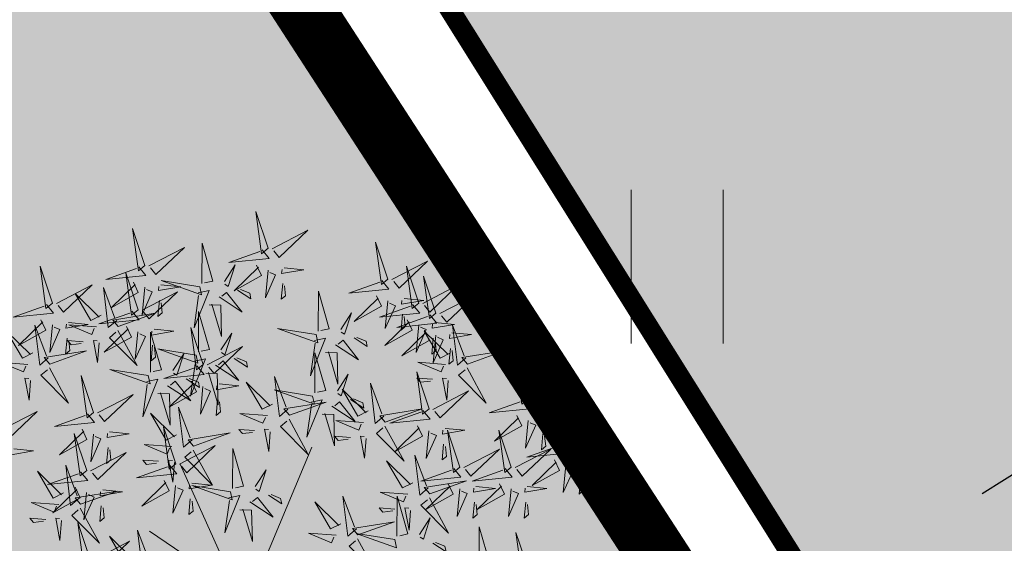
# Model space of a CAD drawing. Units: metres. Extents: x 545282 to 546280, y 6582523 to 6582883.
# Drawn here: x 545367 to 545372, y 6582756 to 6582758 of the extents above; entities that cross this region are included whole.
import ezdxf
from ezdxf import colors
from ezdxf.entities.mleader import LeaderData, LeaderLine
from ezdxf.math import Vec2, Vec3

# ---------------------------------------------------------------- set-up
doc = ezdxf.new("R2010")
doc.units = ezdxf.units.M
doc.layers.get('Defpoints').update_dxf_attribs({"lineweight": 13})
for name, color, linetype in [('+PUUD', 86, 'Continuous'), ('dp_krunt', 1, 'Continuous'), ('dp_transp_tee_avalikuks', 7, 'Continuous'), ('HALJASTUS', 3, 'Continuous'), ('opt-haljastus', 7, 'Continuous'), ('OPT-hoonest_õigus', 7, 'Continuous'), ('opt-kitsendus', 7, 'Continuous'), ('OPT-MÕÕDUD', 7, 'Continuous'), ('Planeeritav haljastus', 7, 'Continuous')]:
    doc.layers.add(name, color=color, linetype=linetype)
doc.styles.add('Arial Narrow (bold)', font='ARIALNB.TTF')
doc.styles.get("Standard").update_dxf_attribs({"font": 'txt.shx'})
doc.dimstyles.new('ISO-25', dxfattribs={"dimtxt": 2.5, "dimasz": 2.5, "dimexe": 1.25, "dimexo": 0.625, "dimtad": 1, "dimtxsty": 'Standard', "dimcen": 2.5, "dimadec": 0, "dimazin": 0, "dimtfac": 1, "dimtmove": 0, "dimatfit": 3, "dimfxl": 1, "dimarcsym": 0})

# ---------------------------------------------------------------- blocks, each defined once
blk = doc.blocks.new('HEIN_8')
at = {"layer": 'HALJASTUS', "linetype": 'Continuous', "lineweight": 0}
for p, q in [((-0.4551, 0.7612), (-0.4551, -0.761)), ((0.455, 0.7612), (0.455, -0.761))]:
    blk.add_line(p, q, dxfattribs=at)
blk = doc.blocks.new('*D198')
at = {"layer": 'Defpoints', "color": 0, "transparency": 16777216}
for p in [(545383.7586, 6582762.6442), (545369.767, 6582756.7261), (545370.7824, 6582755.0988)]:
    blk.add_point(p, dxfattribs=at)
at = {"layer": 'OPT-MÕÕDUD', "color": 0, "lineweight": -2, "transparency": 16777216}
for p, q in [((545383.4277, 6582763.1744), (545382.8489, 6582764.102)), ((545382.2381, 6582762.2474), (545372.055, 6582755.8929)), ((545370.0979, 6582756.1958), (545371.4442, 6582754.0383))]:
    blk.add_line(p, q, dxfattribs=at)
at = {"layer": 'OPT-MÕÕDUD', "color": 0, "transparency": 16777216}
for points in [[(545382.1057, 6582762.4595), (545382.3704, 6582762.0353), (545383.5106, 6582763.0415)], [(545371.9226, 6582756.105), (545372.1873, 6582755.6808), (545370.7824, 6582755.0988)]]:
    blk.add_solid(points, dxfattribs=at)
at = {"layer": 'OPT-MÕÕDUD', "color": 0, "transparency": 16777216, "insert": (545377.2992, 6582761.5697), "char_height": 3, "attachment_point": 5, "rotation": 31.9653, "style": 'Arial Narrow (bold)'}
blk.add_mtext('15,0', dxfattribs=at)
blk = doc.blocks.new('dsfsdf')
at = {"layer": '+PUUD', "color": 32, "lineweight": 13}
for p, q in [((545104.8467, 6584745.7646), (545105.0814, 6584746.3228)), ((545104.7908, 6584745.7311), (545104.5561, 6584746.2558)), ((545104.7796, 6584745.7535), (545104.4332, 6584745.9879))]:
    blk.add_line(p, q, dxfattribs=at)
at = {"layer": '+PUUD', "lineweight": 13}
for points in [[(545104.9069, 6584747.1163), (545104.8576, 6584747.2639), (545104.8811, 6584747.095), (545104.9069, 6584747.1163)], [(545104.4155, 6584747.0481), (545104.3661, 6584747.1957), (545104.3896, 6584747.0268), (545104.4155, 6584747.0481)], [(545104.9227, 6584747.1148), (545105.0646, 6584747.1883), (545104.9511, 6584747.0803), (545104.9298, 6584747.1061)], [(545104.4312, 6584747.0466), (545104.5731, 6584747.1201), (545104.4596, 6584747.0121), (545104.4383, 6584747.038)], [(545104.6425, 6584746.9765), (545104.6432, 6584747.1364), (545104.6863, 6584746.9857), (545104.6535, 6584746.9788)], [(545104.8826, 6584747.1107), (545104.9111, 6584747.0762), (545104.7508, 6584747.06), (545104.874, 6584747.1036)], [(545105.3848, 6584746.9936), (545105.3354, 6584747.1412), (545105.359, 6584746.9723), (545105.3848, 6584746.9936)], [(545104.3911, 6584747.0425), (545104.4196, 6584747.008), (545104.2593, 6584746.9918), (545104.3825, 6584747.0354)], [(545104.7323, 6584746.984), (545104.7755, 6584747.0501), (545104.7479, 6584746.9645), (545104.7346, 6584746.9731)], [(545104.8609, 6584747.0493), (545104.8807, 6584747.0077), (545104.7718, 6584746.9469), (545104.868, 6584747.0407)], [(545104.9709, 6584747.0387), (545105.0496, 6584747.0311), (545104.9608, 6584747.0158), (545104.9623, 6584747.0316)], [(545105.4005, 6584746.992), (545105.5424, 6584747.0656), (545105.429, 6584746.9575), (545105.4076, 6584746.9834)], [(545105.5077, 6584746.8981), (545105.4583, 6584747.0457), (545105.4818, 6584746.8768), (545105.5077, 6584746.8981)], [(545104.3881, 6584746.8708), (545104.3388, 6584747.0184), (545104.3623, 6584746.8495), (545104.3881, 6584746.8708)], [(545104.9065, 6584747.029), (545104.896, 6584746.919), (545104.9365, 6584747.0103), (545104.9137, 6584747.0204)], [(545105.5759, 6584746.8572), (545105.5266, 6584747.0048), (545105.5501, 6584746.8359), (545105.5759, 6584746.8572)], [(545104.0626, 6584746.8966), (545104.2045, 6584746.9701), (545104.091, 6584746.8621), (545104.0697, 6584746.888)], [(545104.3031, 6584746.8289), (545104.2692, 6584746.7998), (545104.2497, 6584746.9596), (545104.2958, 6584746.8374)], [(545104.3694, 6584746.9811), (545104.3892, 6584746.9396), (545104.2803, 6584746.8787), (545104.3765, 6584746.9725)], [(545104.4151, 6584746.9609), (545104.4045, 6584746.8508), (545104.445, 6584746.9421), (545104.4222, 6584746.9522)], [(545104.4794, 6584746.9705), (545104.5581, 6584746.9629), (545104.4693, 6584746.9477), (545104.4708, 6584746.9634)], [(545104.6339, 6584746.9633), (545104.4802, 6584746.988), (545104.6408, 6584746.9305), (545104.6339, 6584746.9633)], [(545104.7853, 6584746.9495), (545104.8382, 6584746.915), (545104.8336, 6584746.9369), (545104.7962, 6584746.9518)], [(545104.9649, 6584746.9758), (545104.9589, 6584746.9129), (545104.9761, 6584746.9271), (545104.972, 6584746.9671)], [(545105.3605, 6584746.988), (545105.3889, 6584746.9535), (545105.2287, 6584746.9373), (545105.3518, 6584746.9809)], [(545105.5234, 6584746.8966), (545105.6653, 6584746.9701), (545105.5518, 6584746.8621), (545105.5305, 6584746.888)], [(545104.2413, 6584746.8494), (545104.2001, 6584746.8287), (545104.137, 6584746.9364), (545104.2328, 6584746.8421)], [(545104.4039, 6584746.8693), (545104.5458, 6584746.9429), (545104.4323, 6584746.8348), (545104.411, 6584746.8607)], [(545104.6276, 6584746.9392), (545104.6713, 6584746.9484), (545104.6114, 6584746.7989), (545104.6298, 6584746.9282)], [(545104.711, 6584746.9225), (545104.8036, 6584746.8621), (545104.7415, 6584746.9403), (545104.7219, 6584746.9248)], [(545105.1067, 6584746.7856), (545105.1074, 6584746.9455), (545105.1505, 6584746.7948), (545105.1177, 6584746.7879)], [(545105.3387, 6584746.9266), (545105.3586, 6584746.885), (545105.2496, 6584746.8241), (545105.3458, 6584746.918)], [(545105.4488, 6584746.9159), (545105.5274, 6584746.9083), (545105.4387, 6584746.8931), (545105.4402, 6584746.9088)], [(545105.5917, 6584746.8557), (545105.7336, 6584746.9292), (545105.6201, 6584746.8212), (545105.5988, 6584746.8471)], [(545104.4734, 6584746.9076), (545104.4674, 6584746.8447), (545104.4847, 6584746.8589), (545104.4805, 6584746.899)], [(545104.6718, 6584746.8914), (545104.7179, 6584746.8897), (545104.7213, 6584746.765), (545104.6828, 6584746.8937)], [(545105.4833, 6584746.8925), (545105.5118, 6584746.858), (545105.3515, 6584746.8418), (545105.4747, 6584746.8854)], [(545105.3844, 6584746.9063), (545105.3739, 6584746.7962), (545105.4143, 6584746.8875), (545105.3915, 6584746.8977)], [(545104.3638, 6584746.8653), (545104.3923, 6584746.8308), (545104.232, 6584746.8145), (545104.3552, 6584746.8582)], [(545104.3092, 6584746.8047), (545104.4558, 6584746.8571), (545104.2874, 6584746.8301), (545104.3092, 6584746.8047)], [(545104.6289, 6584746.7038), (545104.6295, 6584746.8637), (545104.6726, 6584746.713), (545104.6398, 6584746.7061)], [(545105.1965, 6584746.7931), (545105.2397, 6584746.8592), (545105.2121, 6584746.7736), (545105.1988, 6584746.7822)], [(545105.5516, 6584746.8516), (545105.58, 6584746.8171), (545105.4198, 6584746.8009), (545105.543, 6584746.8445)], [(545105.4428, 6584746.8531), (545105.4368, 6584746.7902), (545105.454, 6584746.8044), (545105.4499, 6584746.8444)], [(545104.0008, 6584746.8312), (545104.0206, 6584746.7896), (545103.9116, 6584746.7287), (545104.0079, 6584746.8225)], [(545104.0301, 6584746.6789), (545103.9962, 6584746.6498), (545103.9767, 6584746.8096), (545104.0228, 6584746.6874)], [(545104.0464, 6584746.8109), (545104.0359, 6584746.7008), (545104.0764, 6584746.7921), (545104.0535, 6584746.8022)], [(545104.1108, 6584746.8205), (545104.1894, 6584746.8129), (545104.1007, 6584746.7977), (545104.1022, 6584746.8134)], [(545104.2219, 6584746.8033), (545104.1117, 6584746.8116), (545104.2038, 6584746.773), (545104.2135, 6584746.796)], [(545104.3421, 6584746.8039), (545104.3619, 6584746.7623), (545104.2529, 6584746.7014), (545104.3492, 6584746.7953)], [(545104.6475, 6584746.6527), (545104.5982, 6584746.8003), (545104.6217, 6584746.6314), (545104.6475, 6584746.6527)], [(545105.0981, 6584746.7724), (545104.9444, 6584746.7971), (545105.105, 6584746.7396), (545105.0981, 6584746.7724)], [(545105.4616, 6584746.8312), (545105.4814, 6584746.7896), (545105.3725, 6584746.7287), (545105.4687, 6584746.8225)], [(545105.5073, 6584746.8109), (545105.4967, 6584746.7008), (545105.5372, 6584746.7921), (545105.5144, 6584746.8022)], [(545105.5717, 6584746.8205), (545105.6503, 6584746.8129), (545105.5615, 6584746.7977), (545105.563, 6584746.8134)], [(545105.6957, 6584746.6789), (545105.6618, 6584746.6498), (545105.6423, 6584746.8096), (545105.6884, 6584746.6874)], [(545104.1048, 6584746.7576), (545104.0988, 6584746.6947), (545104.116, 6584746.7089), (545104.1119, 6584746.749)], [(545104.308, 6584746.7889), (545104.3844, 6584746.6486), (545104.2741, 6584746.7598), (545104.2995, 6584746.7817)], [(545104.3877, 6584746.7836), (545104.3772, 6584746.6735), (545104.4177, 6584746.7648), (545104.3949, 6584746.775)], [(545104.4377, 6584746.622), (545104.4384, 6584746.7818), (545104.4815, 6584746.6312), (545104.4487, 6584746.6243)], [(545104.4521, 6584746.7932), (545104.5308, 6584746.7856), (545104.442, 6584746.7704), (545104.4435, 6584746.7861)], [(545104.7187, 6584746.7113), (545104.7619, 6584746.7774), (545104.7342, 6584746.6917), (545104.721, 6584746.7004)], [(545105.0917, 6584746.7483), (545105.1355, 6584746.7575), (545105.0756, 6584746.608), (545105.094, 6584746.7373)], [(545105.2495, 6584746.7586), (545105.3024, 6584746.7241), (545105.2978, 6584746.746), (545105.2604, 6584746.7609)], [(545105.5299, 6584746.7902), (545105.5497, 6584746.7486), (545105.4407, 6584746.6878), (545105.537, 6584746.7816)], [(545105.6339, 6584746.6994), (545105.5927, 6584746.6787), (545105.5296, 6584746.7864), (545105.6254, 6584746.6921)], [(545105.5656, 6584746.7576), (545105.5596, 6584746.6947), (545105.5769, 6584746.7089), (545105.5728, 6584746.749)], [(545105.5755, 6584746.77), (545105.565, 6584746.6599), (545105.6055, 6584746.7512), (545105.5826, 6584746.7613)], [(545105.6399, 6584746.7796), (545105.7185, 6584746.772), (545105.6298, 6584746.7568), (545105.6313, 6584746.7725)], [(545104.1699, 6584746.7439), (545104.1069, 6584746.7486), (545104.1214, 6584746.7317), (545104.1614, 6584746.7366)], [(545104.2329, 6584746.7391), (545104.2269, 6584746.6604), (545104.2099, 6584746.7488), (545104.2256, 6584746.7476)], [(545104.4461, 6584746.7303), (545104.4401, 6584746.6674), (545104.4573, 6584746.6816), (545104.4532, 6584746.7217)], [(545104.6633, 6584746.6511), (545104.8052, 6584746.7247), (545104.6917, 6584746.6166), (545104.6704, 6584746.6425)], [(545105.1752, 6584746.7316), (545105.2678, 6584746.6712), (545105.2057, 6584746.7494), (545105.1861, 6584746.7339)], [(545105.6339, 6584746.7167), (545105.6279, 6584746.6538), (545105.6451, 6584746.668), (545105.641, 6584746.7081)], [(545104.6202, 6584746.6906), (545104.4666, 6584746.7153), (545104.6271, 6584746.6578), (545104.6202, 6584746.6906)], [(545104.5275, 6584746.6295), (545104.5707, 6584746.6956), (545104.5431, 6584746.6099), (545104.5298, 6584746.6186)], [(545104.7716, 6584746.6768), (545104.8246, 6584746.6423), (545104.82, 6584746.6641), (545104.7826, 6584746.6791)], [(545105.0931, 6584746.5402), (545105.0937, 6584746.7), (545105.1368, 6584746.5494), (545105.104, 6584746.5425)], [(545105.136, 6584746.7005), (545105.1821, 6584746.6988), (545105.1855, 6584746.5741), (545105.147, 6584746.7028)], [(545105.7018, 6584746.6547), (545105.8483, 6584746.7071), (545105.6799, 6584746.6801), (545105.7018, 6584746.6547)], [(545103.9489, 6584746.6533), (545103.8386, 6584746.6616), (545103.9307, 6584746.623), (545103.9404, 6584746.646)], [(545104.0349, 6584746.6389), (545104.1114, 6584746.4986), (545104.001, 6584746.6098), (545104.0265, 6584746.6317)], [(545104.6232, 6584746.6471), (545104.6517, 6584746.6126), (545104.4914, 6584746.5964), (545104.6146, 6584746.64)], [(545104.6139, 6584746.6664), (545104.6576, 6584746.6756), (545104.5977, 6584746.5262), (545104.6162, 6584746.6555)], [(545104.6974, 6584746.6498), (545104.79, 6584746.5894), (545104.7279, 6584746.6676), (545104.7083, 6584746.6521)], [(545105.6145, 6584746.6533), (545105.5043, 6584746.6616), (545105.5964, 6584746.623), (545105.606, 6584746.646)], [(545105.7006, 6584746.6389), (545105.777, 6584746.4986), (545105.6667, 6584746.6098), (545105.6921, 6584746.6317)], [(545105.9446, 6584746.5163), (545105.8952, 6584746.6639), (545105.9187, 6584746.495), (545105.9446, 6584746.5163)], [(545103.9598, 6584746.5891), (545103.9538, 6584746.5104), (545103.9368, 6584746.5988), (545103.9526, 6584746.5976)], [(545104.2107, 6584746.4618), (545104.1613, 6584746.6094), (545104.1848, 6584746.4405), (545104.2107, 6584746.4618)], [(545104.4291, 6584746.6088), (545104.2754, 6584746.6335), (545104.436, 6584746.576), (545104.4291, 6584746.6088)], [(545104.6582, 6584746.6187), (545104.7042, 6584746.617), (545104.7076, 6584746.4922), (545104.6691, 6584746.621)], [(545104.9857, 6584746.4744), (545104.9518, 6584746.4452), (545104.9323, 6584746.6051), (545104.9785, 6584746.4828)], [(545105.1829, 6584746.5477), (545105.2261, 6584746.6138), (545105.1984, 6584746.5281), (545105.1852, 6584746.5367)], [(545105.5486, 6584746.4754), (545105.4993, 6584746.623), (545105.5228, 6584746.4541), (545105.5486, 6584746.4754)], [(545105.5625, 6584746.5939), (545105.4995, 6584746.5986), (545105.514, 6584746.5817), (545105.554, 6584746.5866)], [(545105.6255, 6584746.5891), (545105.6195, 6584746.5104), (545105.6024, 6584746.5988), (545105.6182, 6584746.5976)], [(545104.4228, 6584746.5846), (545104.4665, 6584746.5938), (545104.4066, 6584746.4443), (545104.4251, 6584746.5737)], [(545104.5062, 6584746.568), (545104.5989, 6584746.5076), (545104.5367, 6584746.5858), (545104.5172, 6584746.5703)], [(545104.6015, 6584746.5857), (545104.6213, 6584746.5441), (545104.5124, 6584746.4832), (545104.6086, 6584746.5771)], [(545104.5805, 6584746.595), (545104.6334, 6584746.5605), (545104.6288, 6584746.5823), (545104.5914, 6584746.5973)], [(545104.6471, 6584746.5654), (545104.6366, 6584746.4553), (545104.6771, 6584746.5466), (545104.6543, 6584746.5568)], [(545104.7115, 6584746.5751), (545104.7902, 6584746.5674), (545104.7014, 6584746.5522), (545104.7029, 6584746.568)], [(545104.9239, 6584746.4949), (545104.8828, 6584746.4742), (545104.8197, 6584746.5819), (545104.9155, 6584746.4876)], [(545105.368, 6584746.4471), (545105.3341, 6584746.418), (545105.3146, 6584746.5778), (545105.3607, 6584746.4556)], [(545105.9603, 6584746.5148), (545106.1022, 6584746.5883), (545105.9887, 6584746.4803), (545105.9674, 6584746.5062)], [(545104.2264, 6584746.4602), (545104.3683, 6584746.5338), (545104.2548, 6584746.4257), (545104.2335, 6584746.4516)], [(545104.4671, 6584746.5369), (545104.5131, 6584746.5352), (545104.5165, 6584746.4104), (545104.478, 6584746.5392)], [(545105.0844, 6584746.527), (545104.9308, 6584746.5517), (545105.0913, 6584746.4942), (545105.0844, 6584746.527)], [(545105.3062, 6584746.4676), (545105.265, 6584746.4469), (545105.202, 6584746.5546), (545105.2977, 6584746.4603)], [(545105.5643, 6584746.4739), (545105.7063, 6584746.5474), (545105.5928, 6584746.4394), (545105.5715, 6584746.4653)], [(545104.6035, 6584746.3517), (545104.5696, 6584746.3225), (545104.5501, 6584746.4824), (545104.5962, 6584746.3601)], [(545104.7055, 6584746.5122), (545104.6995, 6584746.4493), (545104.7167, 6584746.4635), (545104.7126, 6584746.5035)], [(545104.9918, 6584746.4502), (545105.1384, 6584746.5025), (545104.97, 6584746.4756), (545104.9918, 6584746.4502)], [(545105.0781, 6584746.5028), (545105.1218, 6584746.512), (545105.0619, 6584746.3625), (545105.0804, 6584746.4919)], [(545105.1615, 6584746.4861), (545105.2542, 6584746.4258), (545105.1921, 6584746.504), (545105.1725, 6584746.4884)], [(545105.2358, 6584746.5132), (545105.2887, 6584746.4787), (545105.2842, 6584746.5005), (545105.2467, 6584746.5155)], [(545105.9202, 6584746.5107), (545105.9487, 6584746.4762), (545105.7884, 6584746.46), (545105.9116, 6584746.5036)], [(545106.0947, 6584746.339), (545106.0454, 6584746.4866), (545106.0689, 6584746.3177), (545106.0947, 6584746.339)], [(545103.8441, 6584746.3921), (545103.986, 6584746.4656), (545103.8726, 6584746.3576), (545103.8512, 6584746.3834)], [(545104.1863, 6584746.4562), (545104.2148, 6584746.4217), (545104.0545, 6584746.4055), (545104.1777, 6584746.4491)], [(545104.5417, 6584746.3721), (545104.5005, 6584746.3515), (545104.4374, 6584746.4592), (545104.5332, 6584746.3648)], [(545104.9046, 6584746.4488), (545104.7943, 6584746.4571), (545104.8864, 6584746.4185), (545104.8961, 6584746.4415)], [(545105.1224, 6584746.4551), (545105.1684, 6584746.4534), (545105.1718, 6584746.3286), (545105.1333, 6584746.4574)], [(545105.3741, 6584746.4229), (545105.5207, 6584746.4753), (545105.3523, 6584746.4483), (545105.3741, 6584746.4229)], [(545105.5243, 6584746.4698), (545105.5527, 6584746.4353), (545105.3925, 6584746.4191), (545105.5157, 6584746.4627)], [(545105.8985, 6584746.4493), (545105.9183, 6584746.4078), (545105.8094, 6584746.3469), (545105.9056, 6584746.4407)], [(545104.5383, 6584746.2572), (545104.489, 6584746.4048), (545104.5125, 6584746.2359), (545104.5383, 6584746.2572)], [(545104.9906, 6584746.4344), (545105.067, 6584746.294), (545104.9567, 6584746.4053), (545104.9821, 6584746.4271)], [(545105.2869, 6584746.4215), (545105.1766, 6584746.4298), (545105.2687, 6584746.3912), (545105.2784, 6584746.4142)], [(545105.3729, 6584746.4071), (545105.4493, 6584746.2668), (545105.339, 6584746.378), (545105.3644, 6584746.3999)], [(545105.5026, 6584746.4084), (545105.5224, 6584746.3668), (545105.4134, 6584746.306), (545105.5097, 6584746.3998)], [(545105.9442, 6584746.4291), (545105.9336, 6584746.319), (545105.9741, 6584746.4103), (545105.9513, 6584746.4204)], [(545106.0085, 6584746.4387), (545106.0872, 6584746.4311), (545105.9984, 6584746.4159), (545105.9999, 6584746.4316)], [(545106.1105, 6584746.3375), (545106.2524, 6584746.4111), (545106.1389, 6584746.303), (545106.1176, 6584746.3289)], [(545104.1646, 6584746.3948), (545104.1844, 6584746.3532), (545104.0755, 6584746.2923), (545104.1717, 6584746.3862)], [(545104.2103, 6584746.3745), (545104.1997, 6584746.2644), (545104.2402, 6584746.3557), (545104.2174, 6584746.3659)], [(545104.2747, 6584746.3842), (545104.3533, 6584746.3765), (545104.2645, 6584746.3613), (545104.266, 6584746.3771)], [(545104.6095, 6584746.3274), (545104.7561, 6584746.3798), (545104.5877, 6584746.3528), (545104.6095, 6584746.3274)], [(545104.8525, 6584746.3893), (545104.7895, 6584746.3941), (545104.8041, 6584746.3771), (545104.844, 6584746.382)], [(545104.9155, 6584746.3846), (545104.9095, 6584746.3058), (545104.8925, 6584746.3942), (545104.9083, 6584746.3931)], [(545105.2348, 6584746.3621), (545105.1718, 6584746.3668), (545105.1863, 6584746.3498), (545105.2263, 6584746.3548)], [(545105.2978, 6584746.3573), (545105.2918, 6584746.2786), (545105.2748, 6584746.367), (545105.2905, 6584746.3658)], [(545105.5482, 6584746.3882), (545105.5377, 6584746.2781), (545105.5782, 6584746.3694), (545105.5553, 6584746.3795)], [(545105.6126, 6584746.3978), (545105.6912, 6584746.3902), (545105.6025, 6584746.375), (545105.604, 6584746.3907)], [(545105.6715, 6584746.2436), (545105.6221, 6584746.3912), (545105.6457, 6584746.2223), (545105.6715, 6584746.2436)], [(545105.8763, 6584746.2436), (545105.8269, 6584746.3912), (545105.8505, 6584746.2223), (545105.8763, 6584746.2436)], [(545106.0025, 6584746.3758), (545105.9965, 6584746.3129), (545106.0138, 6584746.3271), (545106.0096, 6584746.3672)], [(545104.5223, 6584746.3261), (545104.412, 6584746.3343), (545104.5042, 6584746.2957), (545104.5138, 6584746.3188)], [(545104.554, 6584746.2557), (545104.696, 6584746.3293), (545104.5825, 6584746.2212), (545104.5612, 6584746.2471)], [(545105.6066, 6584746.3349), (545105.6006, 6584746.272), (545105.6178, 6584746.2862), (545105.6137, 6584746.3263)], [(545106.0704, 6584746.3335), (545106.0988, 6584746.299), (545105.9386, 6584746.2827), (545106.0618, 6584746.3264)], [(545103.8924, 6584746.316), (545103.971, 6584746.3084), (545103.8823, 6584746.2931), (545103.8838, 6584746.3089)], [(545104.2686, 6584746.3213), (545104.2626, 6584746.2584), (545104.2799, 6584746.2726), (545104.2758, 6584746.3126)], [(545104.6083, 6584746.3117), (545104.6848, 6584746.1713), (545104.5744, 6584746.2826), (545104.5999, 6584746.3044)], [(545104.7654, 6584746.1584), (545104.7661, 6584746.3182), (545104.8092, 6584746.1676), (545104.7763, 6584746.1607)], [(545105.5455, 6584746.1608), (545105.5116, 6584746.1316), (545105.4921, 6584746.2915), (545105.5382, 6584746.1692)], [(545105.6872, 6584746.2421), (545105.8291, 6584746.3156), (545105.7157, 6584746.2076), (545105.6943, 6584746.2334)], [(545105.892, 6584746.2421), (545106.0339, 6584746.3156), (545105.9205, 6584746.2076), (545105.8991, 6584746.2334)], [(545104.514, 6584746.2516), (545104.5424, 6584746.2172), (545104.3822, 6584746.2009), (545104.5054, 6584746.2445)], [(545104.4702, 6584746.2666), (545104.4072, 6584746.2713), (545104.4218, 6584746.2544), (545104.4618, 6584746.2593)], [(545104.5333, 6584746.2619), (545104.5273, 6584746.1831), (545104.5102, 6584746.2715), (545104.526, 6584746.2703)], [(545105.4837, 6584746.1812), (545105.4425, 6584746.1606), (545105.3794, 6584746.2683), (545105.4752, 6584746.1739)], [(545106.0487, 6584746.2721), (545106.0685, 6584746.2305), (545105.9595, 6584746.1696), (545106.0558, 6584746.2635)], [(545106.0943, 6584746.2518), (545106.0838, 6584746.1417), (545106.1243, 6584746.233), (545106.1014, 6584746.2432)], [(545106.1587, 6584746.2614), (545106.2373, 6584746.2538), (545106.1486, 6584746.2386), (545106.1501, 6584746.2543)], [(545104.0911, 6584746.1403), (545104.0499, 6584746.1197), (545103.9869, 6584746.2273), (545104.0826, 6584746.133)], [(545104.8552, 6584746.1659), (545104.8984, 6584746.232), (545104.8707, 6584746.1463), (545104.8575, 6584746.1549)], [(545105.6472, 6584746.238), (545105.6756, 6584746.2035), (545105.5154, 6584746.1873), (545105.6386, 6584746.2309)], [(545105.852, 6584746.238), (545105.8804, 6584746.2035), (545105.7202, 6584746.1873), (545105.8433, 6584746.2309)], [(545104.6023, 6584746.1796), (545104.6809, 6584746.172), (545104.5922, 6584746.1568), (545104.5937, 6584746.1725)], [(545104.7568, 6584746.1452), (545104.6031, 6584746.1699), (545104.7637, 6584746.1124), (545104.7568, 6584746.1452)], [(545105.5516, 6584746.1365), (545105.6981, 6584746.1889), (545105.5298, 6584746.1619), (545105.5516, 6584746.1365)], [(545105.6254, 6584746.1766), (545105.6453, 6584746.135), (545105.5363, 6584746.0742), (545105.6325, 6584746.168)], [(545105.7355, 6584746.166), (545105.8141, 6584746.1584), (545105.7254, 6584746.1432), (545105.7269, 6584746.1589)], [(545105.8302, 6584746.1766), (545105.85, 6584746.135), (545105.7411, 6584746.0742), (545105.8373, 6584746.168)], [(545105.9403, 6584746.166), (545106.0189, 6584746.1584), (545105.9302, 6584746.1432), (545105.9317, 6584746.1589)], [(545106.1527, 6584746.1985), (545106.1467, 6584746.1356), (545106.1639, 6584746.1498), (545106.1598, 6584746.1899)], [(545104.7504, 6584746.121), (545104.7942, 6584746.1302), (545104.7342, 6584745.9807), (545104.7527, 6584746.1101)], [(545104.9081, 6584746.1314), (545104.9611, 6584746.0969), (545104.9565, 6584746.1187), (545104.9191, 6584746.1337)], [(545105.2588, 6584745.9971), (545105.2249, 6584745.968), (545105.2054, 6584746.1279), (545105.2515, 6584746.0056)], [(545105.4643, 6584746.1352), (545105.3541, 6584746.1434), (545105.4462, 6584746.1048), (545105.4559, 6584746.1279)], [(545105.4207, 6584745.9675), (545105.4214, 6584746.1273), (545105.4645, 6584745.9767), (545105.4317, 6584745.9698)], [(545105.6711, 6584746.1563), (545105.6606, 6584746.0463), (545105.701, 6584746.1376), (545105.6782, 6584746.1477)], [(545105.8759, 6584746.1563), (545105.8654, 6584746.0463), (545105.9058, 6584746.1376), (545105.883, 6584746.1477)], [(545104.0718, 6584746.0943), (545103.9615, 6584746.1025), (545104.0536, 6584746.0639), (545104.0633, 6584746.087)], [(545104.5963, 6584746.1167), (545104.5903, 6584746.0538), (545104.6075, 6584746.068), (545104.6034, 6584746.1081)], [(545104.8339, 6584746.1043), (545104.9265, 6584746.044), (545104.8644, 6584746.1222), (545104.8448, 6584746.1066)], [(545105.197, 6584746.0176), (545105.1558, 6584745.9969), (545105.0927, 6584746.1046), (545105.1885, 6584746.0103)], [(545105.5504, 6584746.1208), (545105.6268, 6584745.9804), (545105.5165, 6584746.0916), (545105.5419, 6584746.1135)], [(545105.7295, 6584746.1031), (545105.7235, 6584746.0402), (545105.7407, 6584746.0544), (545105.7366, 6584746.0945)], [(545105.9343, 6584746.1031), (545105.9283, 6584746.0402), (545105.9455, 6584746.0544), (545105.9414, 6584746.0945)], [(545104.7947, 6584746.0733), (545104.8408, 6584746.0716), (545104.8442, 6584745.9468), (545104.8057, 6584746.0756)], [(545105.4123, 6584746.0757), (545105.3493, 6584746.0804), (545105.3638, 6584746.0635), (545105.4038, 6584746.0684)], [(545105.4753, 6584746.071), (545105.4693, 6584745.9922), (545105.4523, 6584746.0806), (545105.468, 6584746.0794)], [(545104.0197, 6584746.0348), (545103.9567, 6584746.0395), (545103.9713, 6584746.0226), (545104.0112, 6584746.0275)], [(545104.0827, 6584746.0301), (545104.0767, 6584745.9513), (545104.0597, 6584746.0397), (545104.0754, 6584746.0385)], [(545104.197, 6584745.8754), (545104.1476, 6584746.023), (545104.1712, 6584745.8541), (545104.197, 6584745.8754)], [(545105.2649, 6584745.9729), (545105.4114, 6584746.0253), (545105.243, 6584745.9983), (545105.2649, 6584745.9729)], [(545105.5105, 6584745.975), (545105.5537, 6584746.0411), (545105.5261, 6584745.9554), (545105.5128, 6584745.964)], [(545104.4396, 6584745.8608), (545104.4057, 6584745.8316), (545104.3862, 6584745.9915), (545104.4324, 6584745.8692)], [(545105.1776, 6584745.9715), (545105.0674, 6584745.9798), (545105.1595, 6584745.9412), (545105.1692, 6584745.9642)], [(545105.4121, 6584745.9543), (545105.2584, 6584745.979), (545105.419, 6584745.9215), (545105.4121, 6584745.9543)], [(545105.7484, 6584745.8448), (545105.7491, 6584746.0046), (545105.7922, 6584745.854), (545105.7593, 6584745.8471)], [(545105.9446, 6584745.8345), (545105.8952, 6584745.9821), (545105.9187, 6584745.8132), (545105.9446, 6584745.8345)], [(545104.2127, 6584745.8739), (545104.3546, 6584745.9475), (545104.2412, 6584745.8394), (545104.2198, 6584745.8653)], [(545104.3778, 6584745.8812), (545104.3366, 6584745.8606), (545104.2736, 6584745.9683), (545104.3694, 6584745.874)], [(545105.2637, 6584745.9572), (545105.3401, 6584745.8168), (545105.2298, 6584745.928), (545105.2552, 6584745.9499)], [(545105.5635, 6584745.9405), (545105.6164, 6584745.906), (545105.6118, 6584745.9278), (545105.5744, 6584745.9428)]]:
    blk.add_lwpolyline(points, dxfattribs=at)
at = {"layer": '+PUUD', "color": 78, "lineweight": 13}
for points in [[(545104.0468, 6584746.8981), (545103.9975, 6584747.0457), (545104.021, 6584746.8768), (545104.0468, 6584746.8981)], [(545104.0225, 6584746.8925), (545104.0509, 6584746.858), (545103.8907, 6584746.8418), (545104.0139, 6584746.8854)], [(545103.9682, 6584746.6994), (545103.9271, 6584746.6787), (545103.864, 6584746.7864), (545103.9598, 6584746.6921)], [(545104.0361, 6584746.6547), (545104.1827, 6584746.7071), (545104.0143, 6584746.6801), (545104.0361, 6584746.6547)], [(545104.1834, 6584746.23), (545104.134, 6584746.3776), (545104.1575, 6584746.2086), (545104.1834, 6584746.23)], [(545104.1991, 6584746.2284), (545104.341, 6584746.302), (545104.2275, 6584746.1939), (545104.2062, 6584746.2198)], [(545104.1529, 6584746.1198), (545104.119, 6584746.0907), (545104.0995, 6584746.2506), (545104.1457, 6584746.1283)], [(545104.159, 6584746.2244), (545104.1875, 6584746.1899), (545104.0272, 6584746.1736), (545104.1504, 6584746.2173)], [(545104.4923, 6584746.1903), (545104.5121, 6584746.1487), (545104.4031, 6584746.0878), (545104.4994, 6584746.1816)], [(545104.5379, 6584746.17), (545104.5274, 6584746.0599), (545104.5679, 6584746.1512), (545104.545, 6584746.1614)], [(545104.1373, 6584746.163), (545104.1571, 6584746.1214), (545104.0482, 6584746.0605), (545104.1444, 6584746.1544)], [(545104.159, 6584746.0956), (545104.3056, 6584746.148), (545104.1372, 6584746.121), (545104.159, 6584746.0956)], [(545104.183, 6584746.1427), (545104.1724, 6584746.0326), (545104.2129, 6584746.1239), (545104.1901, 6584746.1341)], [(545104.2473, 6584746.1523), (545104.326, 6584746.1447), (545104.2372, 6584746.1295), (545104.2387, 6584746.1452)], [(545104.2413, 6584746.0894), (545104.2353, 6584746.0265), (545104.2526, 6584746.0407), (545104.2485, 6584746.0808)], [(545104.1578, 6584746.0799), (545104.2342, 6584745.9395), (545104.1239, 6584746.0507), (545104.1493, 6584746.0726)]]:
    blk.add_lwpolyline(points, dxfattribs=at)

msp = doc.modelspace()

# ---------------------------------------------------------------- hatches: boundary and pattern name
at = {"layer": 'dp_transp_tee_avalikuks', "true_color": 0xc7c8ca}
h = msp.add_hatch(color=9, dxfattribs=at)
h.dxf.hatch_style = 1
edge = h.paths.add_edge_path()
edge.add_line((545366.9889, 6582762.172), (545373.3571, 6582752.0002))
edge.add_line((545373.3571, 6582752.0002), (545374.5156, 6582752.7448))
edge.add_arc((545376.3696, 6582748.0139), 5.0811, 37.8616, 111.4003, ccw=False)
edge.add_line((545380.3812, 6582751.1325), (545386.3432, 6582741.6148))
edge.add_arc((545418.378, 6582760.4307), 37.1519, 210.42826, 225.79943)
edge.add_line((545392.4767, 6582733.7964), (545409.9853, 6582716.5291))
edge.add_line((545409.9853, 6582716.5291), (545413.211, 6582713.1896))
edge.add_arc((545345.3475, 6582653.458), 90.4064, 30.690259, 41.353397, ccw=False)
edge.add_line((545423.0916, 6582699.6011), (545422.393, 6582705.1516))
edge.add_line((545422.393, 6582705.1516), (545422.67, 6582707.884))
edge.add_line((545422.67, 6582707.884), (545426.9029, 6582719.4867))
edge.add_arc((545420.2894, 6582724.6012), 8.3605, 242.54041, 322.28361, ccw=False)
edge.add_line((545416.4342, 6582717.1827), (545396.4219, 6582736.9444))
edge.add_arc((545422.9574, 6582764.0823), 37.9552, 212.27346, 225.64308, ccw=False)
edge.add_line((545390.8658, 6582743.8157), (545383.984, 6582754.8449))
edge.add_arc((545388.0743, 6582756.3494), 4.3583, 132.3872, 200.1946, ccw=False)
edge.add_line((545385.1362, 6582759.5685), (545378.7847, 6582769.7511))
edge.add_line((545378.7847, 6582769.7511), (545366.9889, 6582762.172))
at = {"layer": 'opt-haljastus', "true_color": 0xd7ebd2}
h = msp.add_hatch(color=254, dxfattribs=at)
h.dxf.hatch_style = 1
h.paths.add_polyline_path([(545369.3615, 6582688.497), (545409.2328, 6582712.9507), (545386.8542, 6582735.1527), (545377.1935, 6582750.6554), (545373.2215, 6582751.3134), (545365.3363, 6582763.4683), (545351.6895, 6582754.6064)])
at = {"layer": 'opt-kitsendus'}
h = msp.add_hatch(dxfattribs=at)
h.set_pattern_fill('ANSI31', color=33, scale=1.5, angle=70)
edge = h.paths.add_edge_path()
edge.add_line((545361.2602, 6582683.7333), (545368.7415, 6582679.4471))
edge.add_line((545368.7415, 6582679.4471), (545364.9943, 6582677.1118))
edge.add_line((545364.9943, 6582677.1118), (545367.9086, 6582672.9609))
edge.add_line((545367.9086, 6582672.9609), (545373.7258, 6582676.5915))
edge.add_line((545373.7258, 6582676.5915), (545377.3521, 6582674.5139))
edge.add_line((545377.3521, 6582674.5139), (545382.2277, 6582671.9682))
edge.add_line((545382.2277, 6582671.9682), (545384.0539, 6582675.527))
edge.add_line((545384.0539, 6582675.527), (545377.5769, 6582678.9951))
edge.add_line((545377.5769, 6582678.9951), (545403.2639, 6582695.0268))
edge.add_line((545403.2639, 6582695.0268), (545404.9163, 6582692.5645))
edge.add_line((545404.9163, 6582692.5645), (545408.7087, 6582695.1025))
edge.add_line((545408.7087, 6582695.1025), (545407.0474, 6582697.4679))
edge.add_line((545407.0474, 6582697.4679), (545417.3413, 6582704.3691))
edge.add_line((545417.3413, 6582704.3691), (545422.6841, 6582694.8953))
edge.add_line((545422.6841, 6582694.8953), (545426.8839, 6582697.6928))
edge.add_line((545426.8839, 6582697.6928), (545423.5255, 6582703.6534))
edge.add_line((545423.5255, 6582703.6534), (545421.1655, 6582707.8421))
edge.add_line((545421.1655, 6582707.8421), (545423.4806, 6582710.5643))
edge.add_line((545423.4806, 6582710.5643), (545424.2895, 6582710.4854))
edge.add_line((545424.2895, 6582710.4854), (545423.557, 6582703.8183))
edge.add_line((545423.557, 6582703.8183), (545426.8862, 6582697.7789))
edge.add_line((545426.8862, 6582697.7789), (545428.0154, 6582707.9903))
edge.add_line((545428.0154, 6582707.9903), (545430.1498, 6582707.7974))
edge.add_arc((545430.3939, 6582709.5964), 1.8154, 262.2707, 439.7117)
edge.add_line((545430.7182, 6582711.3826), (545428.4467, 6582711.495))
edge.add_line((545428.4467, 6582711.495), (545429.7486, 6582723.3109))
edge.add_line((545429.7486, 6582723.3109), (545452.4693, 6582771.3141))
edge.add_line((545452.4693, 6582771.3141), (545457.0279, 6582780.8632))
edge.add_line((545457.0279, 6582780.8632), (545451.0665, 6582783.8622))
edge.add_line((545451.0665, 6582783.8622), (545437.3838, 6582791.3152))
edge.add_line((545437.3838, 6582791.3152), (545401.2302, 6582720.8989))
edge.add_line((545401.2302, 6582720.8989), (545356.0308, 6582693.3547))
edge.add_line((545356.0308, 6582693.3547), (545361.2602, 6582683.7333))

# ---------------------------------------------------------------- linework, layer by layer
at = {"layer": 'dp_krunt', "flags": 128}
for points, const_width in [([(545386.8542, 6582735.1527), (545377.1935, 6582750.6554), (545373.2215, 6582751.3134), (545365.3621, 6582763.4286), (545378.1454, 6582771.677), (545396.2826, 6582742.7069), (545416.3739, 6582722.869), (545412.5293, 6582714.9231), (545409.2328, 6582712.9507), (545386.8542, 6582735.1527)], 0.1), ([(545369.3615, 6582688.497), (545409.2328, 6582712.9507), (545409.2328, 6582712.9507), (545409.2328, 6582712.9507), (545386.8542, 6582735.1527), (545377.1935, 6582750.6554), (545373.2215, 6582751.3134), (545365.3363, 6582763.4683), (545365.3363, 6582763.4683), (545351.6895, 6582754.6064), (545369.3615, 6582688.497)], 0.3)]:
    msp.add_lwpolyline(points, dxfattribs=dict(at, const_width=const_width))
at = {"layer": 'dp_transp_tee_avalikuks', "color": 174, "const_width": 0.1, "flags": 128}
msp.add_lwpolyline([(545366.9889, 6582762.172), (545373.3571, 6582752.0002), (545374.5156, 6582752.7448, -0.332358), (545380.3812, 6582751.1325), (545386.3432, 6582741.6148, 0.06717), (545392.4767, 6582733.7964), (545409.9853, 6582716.5291), (545413.211, 6582713.1896, -0.04656), (545423.0916, 6582699.6011), (545423.0916, 6582699.6011), (545423.0916, 6582699.6011), (545422.393, 6582705.1516), (545422.67, 6582707.884), (545426.9029, 6582719.4867), (545426.9029, 6582719.4867, -0.362702), (545416.4342, 6582717.1827), (545416.4342, 6582717.1827, -0.058821), (545416.4342, 6582717.1827), (545396.4219, 6582736.9444, -0.058402), (545390.8658, 6582743.8157), (545383.984, 6582754.8449, -0.304812), (545385.1362, 6582759.5685), (545378.7847, 6582769.7511), (545366.9889, 6582762.172)], format="xyb", dxfattribs=at)

# ---------------------------------------------------------------- block references
at = {"layer": 'HALJASTUS', "linetype": 'Continuous', "lineweight": 0, "xscale": 0.5, "yscale": 0.5}
msp.add_blockref('HEIN_8', (545370.5442, 6582757.0188), dxfattribs=at)
at = {"layer": 'Planeeritav haljastus', "lineweight": 9, "xscale": 1.242542820481042, "yscale": 1.242542820481042, "zscale": 1.242542820481042}
msp.add_blockref('dsfsdf', (-131947.6715, -1599073.1445), dxfattribs=at)

# ---------------------------------------------------------------- dimensions: what is measured, and where the dimension line sits
at = {"layer": 'OPT-MÕÕDUD', "color": 0}
dim = msp.add_linear_dim(base=(545370.7824, 6582755.0988), p1=(545383.7586, 6582762.6442), p2=(545369.767, 6582756.7261), angle=211.9653, text='15,0', dimstyle='ISO-25', override={"dimtxt": 3, "dimasz": 1.5, "dimgap": 0.2, "dimtxsty": 'Arial Narrow (bold)'}, dxfattribs=at)
dim.commit()
dim.dimension.update_dxf_attribs({"geometry": '*D198', "text_midpoint": (545378.379, 6582759.8393), "dimtype": 160})

# ---------------------------------------------------------------- leaders
at = {"layer": 'OPT-hoonest_õigus', "color": 250, "linetype": 'Continuous', "lineweight": 0}
ml = msp.add_multileader_mtext('Standard', dxfattribs=at)
ml.set_content('', color=250)
ml.set_leader_properties()
ml.build(insert=Vec2(0, 0))
ml.multileader.update_dxf_attribs({"text_right_attachment_type": 6, "dogleg_length": 0.36})
ctx = ml.context
ctx.base_point, ctx.plane_origin = Vec3(545339.0659, 6582741.6261), Vec3(545338.0495, 6582710.1926)
ctx.right_attachment, ctx.text_align_type = 6, 2
notes = []
notes.append((ctx, [(0, (1, 1, 0), (545343.4259, 6582739.6261), (-1, 0), 0.36, [(0, [(545380.5696, 6582757.4692)], 0, [])])]))
ctx.mtext.insert, ctx.mtext.alignment, ctx.mtext.flow_direction = Vec3(545341.0659, 6582743.6261), 3, 5
for ctx, leaders in notes:
    for number, flags, end, landing, length, lines in leaders:
        leader = LeaderData()
        leader.index, (leader.has_last_leader_line, leader.has_dogleg_vector, leader.attachment_direction) = number, flags
        leader.last_leader_point, leader.dogleg_vector, leader.dogleg_length = Vec3(end), Vec3(landing), length
        for number, points, colour, breaks in lines:
            line = LeaderLine()
            line.index, line.vertices, line.color, line.breaks = number, Vec3.list(points), colors.encode_raw_color(colour), breaks
            leader.lines.append(line)
        ctx.leaders.append(leader)

doc.saveas('drawing.dxf')
